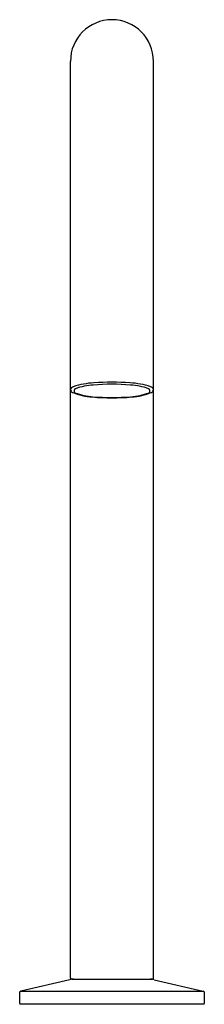
# Model space of a CAD drawing. Units: inches. Extents: x 3619.6 to 3621.9, y 159.7 to 172.2.
import ezdxf

# ---------------------------------------------------------------- set-up
doc = ezdxf.new("R2010")
doc.units = ezdxf.units.IN
doc.header["$LTSCALE"] = 0.64311
doc.header["$MEASUREMENT"] = 0
doc.layers.get('0').update_dxf_attribs({"color": 255, "linetype": 'CONTINUOUS'})
doc.layers.get('Defpoints').update_dxf_attribs({"linetype": 'CONTINUOUS'})
doc.styles.get("Standard").update_dxf_attribs({"font": 'txt', "width": 0.8})

msp = doc.modelspace()

# ---------------------------------------------------------------- linework, layer by layer
for p, q in [((3620.215, 160.023), (3620.215, 171.716)), ((3621.278, 160.023), (3621.278, 171.716)), ((3620.209, 159.998), (3619.58, 159.85)), ((3620.235, 160.003), (3621.258, 160.003)), ((3621.284, 159.998), (3621.912, 159.85)), ((3619.565, 159.83), (3619.565, 159.698)), ((3619.58, 159.85), (3621.912, 159.85)), ((3621.927, 159.83), (3621.927, 159.698)), ((3619.575, 159.688), (3621.918, 159.688))]:
    msp.add_line(p, q)
for centre, radius, start, end in [((3620.746, 171.716), 0.531, 0, 180), ((3620.559, 166.648), 0.966, 92.6525, 108.5578), ((3620.746, 164.71), 2.912, 85.439, 94.561), ((3620.933, 166.648), 0.966, 71.4422, 87.3475), ((3620.272, 167.505), 0.062, 108.5578, 156.2831), ((3620.263, 167.534), 0.0485, 184.5716, 241.7507), ((3620.531, 168.178), 0.745, 246.9951, 267.2188), ((3620.291, 167.511), 0.0296, 110.014, 230.0293), ((3620.565, 168.258), 0.824, 249.1352, 265.9827), ((3620.555, 166.785), 0.802, 93.392, 110.014), ((3620.746, 164.934), 2.662, 84.8608, 95.1392), ((3620.937, 166.785), 0.802, 69.986, 86.608), ((3620.927, 168.258), 0.824, 274.0173, 290.8648), ((3620.961, 168.178), 0.745, 272.7812, 293.0049), ((3621.202, 167.511), 0.0296, 309.9707, 69.986), ((3621.221, 167.505), 0.062, 23.7169, 71.4422), ((3621.23, 167.534), 0.0485, 298.2493, 355.4284), ((3620.746, 170.208), 2.786, 264.8309, 275.1691), ((3620.746, 170.362), 2.935, 265.3354, 274.6646), ((3620.254, 159.807), 0.197, 90, 103.3032), ((3620.235, 160.023), 0.0197, 180, 270), ((3621.238, 159.807), 0.197, 76.6968, 90), ((3621.258, 160.023), 0.0197, 270, 0), ((3619.585, 159.83), 0.0197, 103.3032, 180), ((3621.908, 159.83), 0.0197, 0, 76.6968), ((3619.575, 159.698), 0.00984, 180, 270), ((3621.918, 159.698), 0.00984, 270, 0)]:
    msp.add_arc(centre, radius, start, end)

# ---------------------------------------------------------------- texts
at = {"layer": 'Defpoints'}
for tag, p, s in [('MODELNUMBER', (3620.747, 159.687), 'K-22959T'), ('TRADENAME', (3620.747, 159.685), 'COMPONENTS'), ('PRODUCT', (3620.747, 159.684), 'BATH SPOUT')]:
    msp.add_attdef(tag, p, s, height=0.001, dxfattribs=at)

doc.saveas('drawing.dxf')
